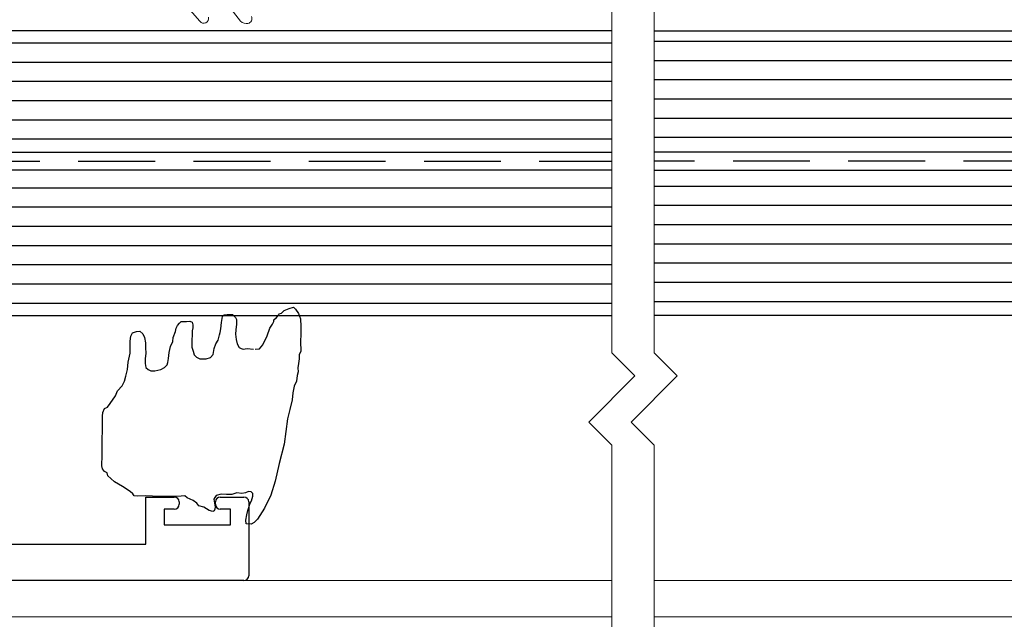
# Model space of a CAD drawing. Units: millimetres. Extents: x 1142 to 1945, y 12 to 573.
# Drawn here: x 1223 to 1305, y 134 to 183 of the extents above; entities that cross this region are included whole.
import ezdxf

# ---------------------------------------------------------------- set-up
doc = ezdxf.new("R2010")
doc.units = ezdxf.units.MM
doc.linetypes.add('DASHED', pattern=[19.05, 12.7, -6.35])
for name, color, linetype in [('Dim', 8, 'Continuous'), ('Gasket', 2, 'Continuous'), ('Glass', 6, 'Continuous'), ('Section', 3, 'Continuous')]:
    doc.layers.add(name, color=color, linetype=linetype)
for name, color, linetype, lineweight in [('TCL01 thick', 6, 'Continuous', 20), ('TCL02 thin', 1, 'Continuous', 9), ('TCL07 dim', 7, 'Continuous', 20)]:
    doc.layers.add(name, color=color, linetype=linetype, lineweight=lineweight)

# ---------------------------------------------------------------- blocks, each defined once
blk = doc.blocks.new('*U13')
at = {"layer": 'TCL01 thick', "color": 6}
for points in [[(-3.5, -60), (-3.5, -3.81), (-5.405, -1.905), (-1.595, 1.905), (-3.5, 3.81), (-3.5, 75.046)], [(0, -60), (0, -3.81), (-1.905, -1.905), (1.905, 1.905), (0, 3.81), (0, 75.046)]]:
    blk.add_lwpolyline(points, dxfattribs=at)
blk = doc.blocks.new('cg60-3')
at = {"layer": 'Dim'}
h = blk.add_hatch(dxfattribs=at)
h.set_pattern_fill('ANSI31', color=256, scale=0.5, angle=315, style=0)
h.set_pattern_definition([(0, (932099.3686, -209829.0747), (3e-16, 1.5875), [])])
h.paths.add_polyline_path([(1272.242, 172.283), (1272.242, 182.283), (1218.631, 182.283), (1218.631, 172.283)])
h = blk.add_hatch(dxfattribs=at)
h.set_pattern_fill('ANSI31', color=256, scale=0.5, angle=315, style=0)
h.set_pattern_definition([(0, (932124.3908, -209626.7303), (3e-16, 1.5875), [])])
h.paths.add_polyline_path([(1272.242, 158.783), (1272.242, 170.783), (1218.631, 170.783), (1218.631, 158.783)])
at = {"layer": 'Gasket', "linetype": 'DASHED', "ltscale": 0.5}
blk.add_line((1218.631, 171.533), (1272.242, 171.533), dxfattribs=at)
at = {"layer": 'Gasket', "lineweight": 0}
for points in [[(1236.63, 184.901), (1238.205, 183.083, 0.7942), (1238.922, 183.426)], [(1239.898, 185.253), (1241.575, 183.081, 0.199182), (1242.18, 182.907, 0.498381), (1242.462, 183.473)]]:
    blk.add_lwpolyline(points, format="xyb", dxfattribs=at)
at = {"layer": 'Gasket'}
blk.add_lwpolyline([(1242.78, 155.993), (1243.132, 156.023), (1243.403, 156.345), (1243.755, 157.099), (1243.976, 157.733), (1244.208, 158.055), (1244.308, 158.276), (1244.308, 158.427), (1244.529, 158.608), (1244.71, 158.809), (1244.76, 158.91), (1244.961, 158.98), (1245.163, 159.181), (1245.585, 159.362), (1245.937, 159.463), (1246.118, 159.292), (1246.369, 158.94), (1246.52, 158.507), (1246.54, 157.884), (1246.54, 157.23), (1246.52, 156.627), (1246.54, 155.822), (1246.399, 155.521), (1246.399, 155.189), (1246.369, 154.817), (1246.299, 154.465), (1246.319, 154.133), (1246.248, 153.831), (1246.198, 153.358), (1245.997, 152.956), (1245.896, 152.403), (1245.846, 151.82), (1245.635, 151.015), (1245.444, 150.241), (1245.163, 148.163), (1244.761, 146.554), (1244.429, 145.095), (1244.057, 143.939), (1243.555, 142.853), (1242.968, 141.957), (1242.696, 141.686), (1242.445, 141.535), (1242.043, 141.575), (1242.012, 141.877), (1242.093, 142.309), (1242.163, 142.681), (1242.364, 143.265), (1242.485, 143.466), (1242.585, 143.868), (1242.585, 144.089), (1242.445, 144.22), (1242.214, 144.25), (1241.962, 144.12), (1241.661, 144.089), (1241.258, 144.14), (1240.856, 143.989), (1240.404, 143.999), (1239.952, 144.019), (1239.549, 143.918), (1239.429, 143.747), (1239.348, 143.597), (1239.419, 143.265), (1239.469, 142.963), (1239.449, 142.792), (1239.399, 142.641), (1239.278, 142.581), (1238.976, 142.681), (1238.524, 142.933), (1238.122, 143.064), (1237.941, 143.265), (1237.639, 143.496), (1237.167, 143.717), (1236.96, 143.89), (1236.659, 143.859), (1236.056, 143.839), (1234.849, 143.839), (1233.743, 143.88), (1233.02, 143.859), (1232.788, 143.89), (1232.668, 144.061), (1232.436, 144.232), (1231.798, 144.664), (1231.154, 145.036), (1230.853, 145.318), (1230.601, 145.539), (1230.551, 145.79), (1230.32, 145.891), (1230.149, 146.122), (1230.089, 146.374), (1230.119, 147.229), (1230.119, 148.385), (1230.169, 149.461), (1230.169, 150.014), (1230.169, 150.477), (1230.189, 150.779), (1230.32, 151.101), (1230.571, 151.221), (1230.792, 151.523), (1231.245, 152.157), (1231.396, 152.559), (1231.778, 152.961), (1231.979, 153.363), (1232.079, 153.766), (1232.232, 154.306), (1232.283, 154.929), (1232.454, 155.663), (1232.454, 156.066), (1232.454, 156.669), (1232.504, 157.071), (1232.634, 157.343), (1232.956, 157.454), (1233.238, 157.474), (1233.489, 157.272), (1233.64, 156.951), (1233.71, 156.518), (1233.71, 156.096), (1233.74, 155.663), (1233.69, 155.211), (1233.69, 154.809), (1233.74, 154.487), (1233.921, 154.326), (1234.142, 154.205), (1234.474, 154.205), (1234.977, 154.326), (1235.268, 154.477), (1235.5, 154.708), (1235.55, 154.909), (1235.62, 155.231), (1235.67, 155.734), (1235.771, 156.216), (1235.972, 156.619), (1236.002, 156.971), (1236.203, 157.454), (1236.254, 157.725), (1236.354, 157.946), (1236.525, 158.147), (1236.656, 158.278), (1236.907, 158.298), (1237.108, 158.278), (1237.379, 158.308), (1237.56, 158.228), (1237.611, 158.007), (1237.611, 157.755), (1237.581, 157.504), (1237.56, 157.172), (1237.53, 156.739), (1237.537, 156.165), (1237.637, 155.843), (1237.738, 155.541), (1237.939, 155.34), (1238.19, 155.209), (1238.713, 155.209), (1239.095, 155.31), (1239.296, 155.561), (1239.397, 156.064), (1239.517, 156.436), (1239.718, 156.738), (1239.819, 157.17), (1239.869, 157.371), (1239.95, 157.673), (1239.98, 158.196), (1240.07, 158.699), (1240.201, 158.83), (1240.472, 158.86), (1240.905, 158.86), (1241.156, 158.608), (1241.226, 158.458), (1241.226, 158.055), (1241.176, 157.603), (1241.136, 157.251), (1241.206, 156.798), (1241.277, 156.446), (1241.457, 156.134), (1241.608, 156.044), (1241.779, 155.994), (1242.111, 156.064), (1242.638, 156.004)], dxfattribs=at)
at = {"layer": 'Glass'}
for points in [[(1272.242, 182.283), (1219.631, 182.283), (1218.631, 181.283), (1218.631, 172.283), (1272.242, 172.283)], [(1272.242, 170.783), (1218.631, 170.783), (1218.631, 159.783), (1219.631, 158.783), (1272.242, 158.783)]]:
    blk.add_lwpolyline(points, dxfattribs=at)
at = {"layer": 'Section'}
for p, q in [((1233.744, 143.783), (1236.094, 143.783)), ((1233.744, 139.883), (1233.744, 143.783)), ((1236.494, 143.383), (1236.494, 143.183)), ((1239.494, 143.183), (1239.494, 143.383)), ((1239.894, 143.783), (1241.844, 143.783)), ((1242.244, 143.383), (1242.244, 137.283)), ((1236.094, 142.783), (1235.244, 142.783)), ((1235.244, 142.783), (1235.244, 141.483)), ((1240.744, 142.783), (1239.894, 142.783)), ((1240.744, 141.483), (1240.744, 142.783)), ((1235.244, 141.483), (1240.744, 141.483)), ((1195.244, 139.883), (1233.744, 139.883)), ((1241.844, 136.883), (1192.444, 136.883))]:
    blk.add_line(p, q, dxfattribs=at)
for centre, start, end in [((1236.094, 143.383), 0, 90), ((1239.894, 143.383), 90, 180), ((1241.844, 143.383), 360, 90), ((1236.094, 143.183), 270, 360), ((1239.894, 143.183), 180, 270), ((1241.844, 137.283), 270, 0)]:
    blk.add_arc(centre, 0.4, start, end, dxfattribs=at)
at = {"layer": 'TCL02 thin'}
blk.add_line((1241.844, 136.883), (1272.242, 136.883), dxfattribs=at)
blk.add_lwpolyline([(1272.242, 133.883), (1192.244, 133.883), (1192.244, 199.883), (1272.242, 199.883)], dxfattribs=at)
blk = doc.blocks.new('cg60-4')
at = {"layer": 'Dim'}
h = blk.add_hatch(dxfattribs=at)
h.set_pattern_fill('ANSI31', color=256, scale=0.5, angle=315, style=0)
h.set_pattern_definition([(0, (930684.2956, -210028.9581), (3e-16, 1.5875), [])])
h.paths.add_polyline_path([(-130, -27.6), (-130, -17.6), (-69.5, -17.6), (-69.5, -27.6)])
h = blk.add_hatch(dxfattribs=at)
h.set_pattern_fill('ANSI31', color=256, scale=0.5, angle=315, style=0)
h.set_pattern_definition([(0, (930709.3178, -209826.6137), (3e-16, 1.5875), [])])
h.paths.add_polyline_path([(-130, -41.1), (-130, -29.1), (-69.5, -29.1), (-69.5, -41.1)])
at = {"layer": 'Gasket', "linetype": 'DASHED', "ltscale": 0.5}
blk.add_line((-69.5, -28.35), (-130, -28.35), dxfattribs=at)
at = {"layer": 'Glass'}
for points in [[(-130, -17.6), (-70.5, -17.6), (-69.5, -18.6), (-69.5, -27.6), (-130, -27.6)], [(-130, -29.1), (-69.5, -29.1), (-69.5, -40.1), (-70.5, -41.1), (-130, -41.1)]]:
    blk.add_lwpolyline(points, dxfattribs=at)
at = {"layer": 'TCL02 thin'}
blk.add_line((-130, -63), (0, -63), dxfattribs=at)
blk.add_lwpolyline([(0, -66), (-130, -66)], dxfattribs=at)

msp = doc.modelspace()

# ---------------------------------------------------------------- block references
at = {"layer": 'Dim'}
for name, p in [('cg60-3', (0, 0)), ('cg60-4', (1405.742, 199.883))]:
    msp.add_blockref(name, p, dxfattribs=at)
at = {"layer": 'TCL07 dim'}
msp.add_blockref('*U13', (1275.742, 151.883), dxfattribs=at)

doc.saveas('drawing.dxf')
